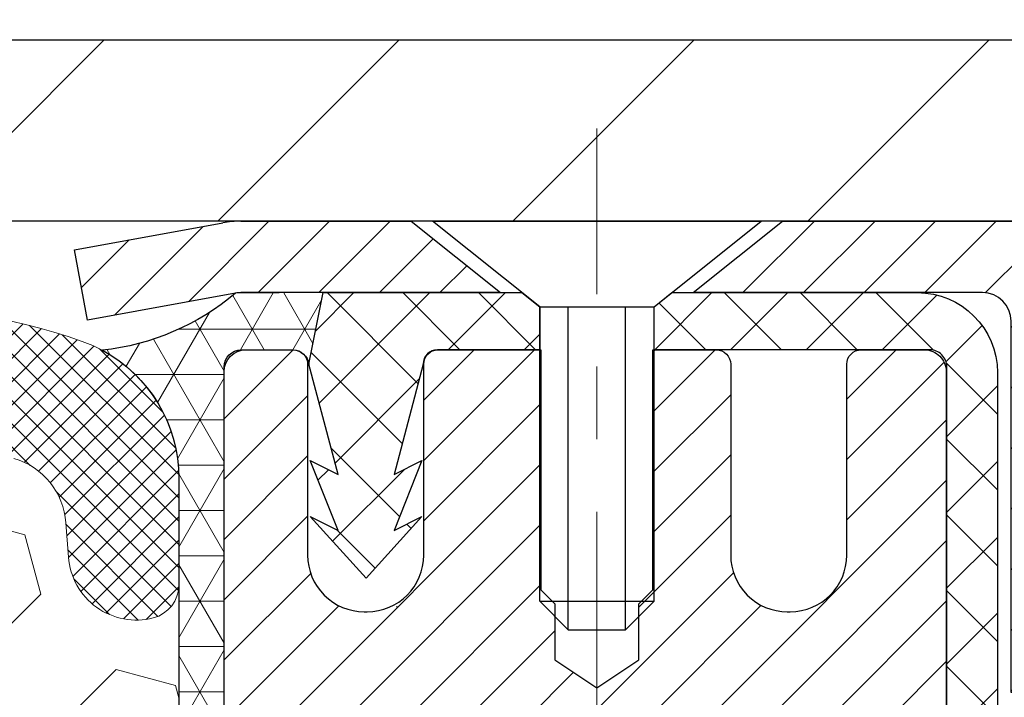
# Model space of a CAD drawing. Extents: x -7 to 3254, y -7 to 1977.
# Drawn here: x 26 to 28, y 19 to 20 of the extents above; entities that cross this region are included whole.
import ezdxf

# ---------------------------------------------------------------- set-up
doc = ezdxf.new("R2010")
doc.units = 0
doc.header["$LTSCALE"] = 5
doc.header["$MEASUREMENT"] = 0
doc.linetypes.add('CENTERX2', pattern=[4, 2.5, -0.5, 0.5, -0.5])
doc.layers.get('DEFPOINTS').update_dxf_attribs({"linetype": 'CONTINUOUS'})
for name, color, linetype, lineweight in [('CAPPING STRIP - H', 251, 'CONTINUOUS', 15), ('CAPPING STRIP - L', 7, 'CONTINUOUS', 25), ('CENTERLINE - L', 1, 'CENTERX2', 18), ('CONCRETE - H', 130, 'CONTINUOUS', 9), ('CORNER BEAD - H', 50, 'CONTINUOUS', 15), ('CORNER BEAD - L', 52, 'CONTINUOUS', 25), ('COVER PLATE - L', 7, 'CONTINUOUS', 25), ('DIMS', 50, 'CONTINUOUS', 25), ('FOAM INSERT - H', 150, 'CONTINUOUS', 9), ('MIG RETAINER - H', 251, 'CONTINUOUS', 20), ('MIG RETAINER - L', 7, 'CONTINUOUS', 30), ('PVC SIDESHEET - H', 170, 'CONTINUOUS', 20), ('PVC SIDESHEET - L', 150, 'CONTINUOUS', 25), ('SCREW - L', 1, 'CONTINUOUS', 25), ('SILICONE BELLOWS - H', 20, 'CONTINUOUS', 13), ('SILICONE BELLOWS - L', 22, 'CONTINUOUS', 13)]:
    doc.layers.add(name, color=color, linetype=linetype, lineweight=lineweight)
doc.dimstyles.get("Standard").update_dxf_attribs({"dimtxt": 0.18, "dimasz": 0.18, "dimexe": 0.18, "dimexo": 0.0625, "dimgap": 0.09, "dimtad": 0, "dimtih": 1, "dimtoh": 1, "dimdec": 4, "dimzin": 0, "dimdsep": 46, "dimtxsty": 'Standard', "dimcen": 0.09, "dimadec": 0, "dimazin": 0, "dimtfac": 1, "dimtdec": 4, "dimtofl": 0, "dimtmove": 0, "dimatfit": 3, "dimfxl": 1, "dimtolj": 1, "dimtzin": 0, "dimarcsym": 0})

# ---------------------------------------------------------------- blocks, each defined once
blk = doc.blocks.new('*D22')
at = {"layer": 'DEFPOINTS', "color": 0, "transparency": 16777216}
for p in [(32.24066953245654, 19.2675533730831), (26.7406695324585, 14.26752020252439), (34.62710905844605, 14.26752020252439)]:
    blk.add_point(p, dxfattribs=at)
at = {"layer": 'DIMS', "color": 0, "lineweight": -2, "transparency": 16777216}
for p, q in [((32.55066953245654, 19.2675533730831), (34.93710905844606, 19.2675533730831)), ((34.62710905844606, 18.9575533730831), (34.62710905844606, 17.44255260537383)), ((34.62710905844605, 14.57752020252439), (34.62710905844605, 15.99588593870717)), ((27.0506695324585, 14.26752020252439), (34.93710905844605, 14.26752020252439))]:
    blk.add_line(p, q, dxfattribs=at)
at = {"layer": 'DIMS', "color": 0, "transparency": 16777216}
for points in [[(34.57544239177939, 18.9575533730831), (34.67877572511273, 18.9575533730831), (34.62710905844606, 19.2675533730831)], [(34.57544239177938, 14.57752020252439), (34.67877572511272, 14.57752020252439), (34.62710905844605, 14.26752020252439)]]:
    blk.add_solid(points, dxfattribs=at)
at = {"layer": 'DIMS', "color": 0, "transparency": 16777216, "insert": (34.62710905844605, 16.7192192720405), "char_height": 0.31, "attachment_point": 5}
blk.add_mtext('\\A1;5 IN\\P [127.0mm]', dxfattribs=at)
blk = doc.blocks.new('*D25')
at = {"layer": 'DEFPOINTS', "color": 0, "transparency": 16777216}
for p in [(34.24066953245895, 18.76758588759162), (26.7406762133763, 17.84693838174098), (26.7406762133763, 16.76751944444692)]:
    blk.add_point(p, dxfattribs=at)
at = {"layer": 'DIMS', "color": 0, "lineweight": -2, "transparency": 16777216}
for p, q in [((34.24066953245895, 18.45758588759162), (34.24066953245895, 17.53693838174098)), ((26.7406762133763, 17.07751944444692), (26.7406762133763, 18.15693838174098)), ((27.0506762133763, 17.84693838174098), (29.47161932251351, 17.84693838174098)), ((33.93066953245895, 17.84693838174098), (32.51995265584684, 17.84693838174098))]:
    blk.add_line(p, q, dxfattribs=at)
at = {"layer": 'DIMS', "color": 0, "transparency": 16777216}
for points in [[(27.0506762133763, 17.89860504840765), (27.0506762133763, 17.79527171507432), (26.7406762133763, 17.84693838174098)], [(33.93066953245895, 17.89860504840765), (33.93066953245895, 17.79527171507432), (34.24066953245895, 17.84693838174098)]]:
    blk.add_solid(points, dxfattribs=at)
at = {"layer": 'DIMS', "color": 0, "transparency": 16777216, "insert": (30.99578598918018, 17.84693838174098), "char_height": 0.31, "attachment_point": 5}
blk.add_mtext('\\A1;7 1/2 IN\\P [190.5mm]', dxfattribs=at)
blk = doc.blocks.new('*D28')
at = {"layer": 'DEFPOINTS', "color": 0, "transparency": 16777216}
for p in [(31.24066953245909, 21.55885908163046), (10.24066953245898, 19.33002020252446), (31.24066953245909, 19.33002020252444)]:
    blk.add_point(p, dxfattribs=at)
at = {"layer": 'DIMS', "color": 0, "lineweight": -2, "transparency": 16777216}
for p, q in [((10.24066953245898, 19.64002020252446), (10.24066953245898, 21.86885908163046)), ((31.24066953245909, 19.64002020252444), (31.24066953245909, 21.86885908163046)), ((10.55066953245898, 21.55885908163046), (24.97062987154572, 21.55885908163046)), ((30.9306695324591, 21.55885908163046), (28.17396320487905, 21.55885908163046))]:
    blk.add_line(p, q, dxfattribs=at)
at = {"layer": 'DIMS', "color": 0, "transparency": 16777216}
for points in [[(10.55066953245898, 21.61052574829712), (10.55066953245898, 21.50719241496379), (10.24066953245898, 21.55885908163046)], [(30.9306695324591, 21.61052574829712), (30.9306695324591, 21.50719241496379), (31.24066953245909, 21.55885908163046)]]:
    blk.add_solid(points, dxfattribs=at)
at = {"layer": 'DIMS', "color": 0, "transparency": 16777216, "insert": (26.57229653821238, 21.55885908163046), "char_height": 0.31, "attachment_point": 5}
blk.add_mtext('\\A1;21 IN\\P [533.4mm]', dxfattribs=at)

msp = doc.modelspace()

# ---------------------------------------------------------------- hatches: boundary and pattern name
at = {"layer": 'CAPPING STRIP - H'}
h = msp.add_hatch(dxfattribs=at)
h.set_pattern_fill('ANSI31', color=256, scale=0.47244, angle=90, style=0)
h.set_pattern_definition([(45.00000000000001, (-969.5096844580647, 436.303166612818), (0.04175819096297156, -0.04175819096297156), [])])
edge = h.paths.add_edge_path()
edge.add_line((26.55215498542304, 19.13131307903757), (26.53454822138224, 19.22815028126325))
edge.add_line((26.53454822138224, 19.22815028126325), (26.73885826120329, 19.26529756123142))
edge.add_arc((26.76350773086347, 19.12972547812006), 0.1377947244043846, 90.00000000099271, 100.30484647022479, ccw=False)
edge.add_line((26.76350773086108, 19.26752020252445), (26.99835507177261, 19.26752020252445))
edge.add_line((26.99835507177261, 19.26752020252445), (27.12138607571035, 19.16909539937421))
edge.add_line((27.12138607571035, 19.16909539937421), (26.76350773086108, 19.16909539937421))
edge.add_arc((26.76350773086403, 19.12972547810693), 0.03936992126728001, 90.00000000430171, 100.3048464714298)
edge.add_line((26.75646502524444, 19.16846035900448), (26.55215498542304, 19.13131307903757))
edge = h.paths.add_edge_path()
edge.add_arc((27.78575349697257, 19.1297254781141), 0.03936992126011774, 359.9999999998346, 449.9999999998345)
edge.add_line((27.78575349697269, 19.16909539937421), (27.38713304421492, 19.16909539937421))
edge.add_line((27.38713304421492, 19.16909539937421), (27.51016404815266, 19.26752020252445))
edge.add_line((27.51016404815266, 19.26752020252445), (27.82512341823224, 19.26752020252445))
edge.add_arc((27.82512341823212, 19.16909539937433), 0.09842480315012381, -6.622258297284134e-11, 89.99999999993378, ccw=False)
edge.add_line((27.92354822138225, 19.16909539937421), (27.92354822138225, 18.61791650173376))
edge.add_line((27.92354822138225, 18.61791650173376), (27.82512341823224, 18.61791650173376))
edge.add_line((27.82512341823224, 18.61791650173376), (27.82512341823269, 19.12972547811398))
at = {"layer": 'CONCRETE - H'}
h = msp.add_hatch(dxfattribs=at)
h.set_pattern_fill('AR-CONC', color=256, scale=0.217)
h.set_pattern_definition([(49.99999999999999, (0, 0), (1.556454596243635, -0.1361721329122314), [0.16275, -1.79025]), (355, (0, 0), (-0.30109039394021, 1.632256930129026), [0.1302, -1.4322]), (100.45144446, (0.12970454777, -0.01134767648), (1.255364197397833, 1.496084780401926), [0.13831621664, -1.52147838304]), (46.18420000000002, (0, 0.434), (2.315913687557312, -0.3591768393209761), [0.244125, -2.685375]), (96.63563549, (0.19299273665, 0.40406852381), (2.028216422113076, 2.113837363680775), [0.20747444214, -2.282218859199999]), (351.1841639899999, (0, 0.434), (2.028216420768858, 2.113837362585878), [0.1953, -2.14830000217]), (21, (0.217, 0.3255), (1.295288303097062, -0.8736829927437852), [0.16275, -1.79025]), (326.0000000000001, (0.217, 0.3255), (0.5279942702698324, 1.573575597751671), [0.1302, -1.4322]), (71.45144474, (0.32494069118, 0.25269308442), (1.823282557504037, 0.6998926015897878), [0.1383162123, -1.52147838304]), (37.50000000000001, (0, 0), (0.02638688603852075, 0.7223796628139459), [0, -1.41484, 0, -1.4539, 0, -1.437625]), (7.499999999999999, (0, 0), (0.5708608962494625, 0.8558734147847217), [0, -0.82894, 0, -1.38229, 0, -0.547925]), (327.5, (-0.48391, 0), (1.158394686494127, -0.04894407166360407), [0, -0.5425, 0, -1.6926, 0, -2.24595]), (317.5, (-0.70091, 0), (1.265513987472978, 0.2172278116611295), [0, -0.70525, 0, -1.12406, 0, -1.59495])])
edge = h.paths.add_edge_path()
edge.add_spline(control_points=[(36.49556175478168, 19.26752020252422), (36.68347587000989, 17.74727436466835), (32.26454172815278, 18.7908357456101), (27.79208365448102, 18.24002744181433), (29.32369949574863, 14.76665981129878), (31.69005989224339, 14.02458671786545), (33.24346530197935, 13.39063866906961), (33.85188362807205, 12.58435589931904)], knot_values=[0, 0, 0, 0, 4.243521846732512, 8.124985437164256, 10.55722903644191, 12.7619085169484, 15.53425321626385, 15.53425321626385, 15.53425321626385, 15.53425321626385], degree=3, periodic=0)
edge.add_line((33.85188362807193, 12.58435589931906), (33.35888197604987, 12.5843558993171))
edge.add_line((33.35888197604987, 12.5843558993171), (33.35888349202878, 12.78120590783013))
edge.add_line((33.35888349202878, 12.78120590783013), (32.68919979202886, 12.78120590783013))
edge.add_arc((32.68919979202887, 12.82057590783003), 0.03936999999990221, 240.0000000001641, 269.9999999999793, ccw=False)
edge.add_line((32.66951479202902, 12.78648048768306), (32.53375388441094, 12.86486208424176))
edge.add_arc((32.47863588435211, 12.76939490768772), 0.1102360001527971, 60.00000001054207, 90.0007879078124)
edge.add_line((32.47863436843232, 12.87963090783009), (31.57067794338232, 12.87963090783009))
edge.add_arc((31.57067794338237, 12.91900090783026), 0.03937000000016511, 239.99999999985351, 269.9999999999328, ccw=False)
edge.add_line((31.5509929433822, 12.88490548768317), (30.87090575722331, 13.27755349050082))
edge.add_arc((30.81090581649581, 13.17363040782561), 0.1200000000000958, 60.00003267866261, 89.99999999992875)
edge.add_line((30.81090581649596, 13.2936304078257), (30.59946443393619, 13.29363040782579))
edge.add_arc((30.59946443393619, 13.33300040782582), 0.03937000000003721, 224.9999999999927, 270.0000000000052, ccw=False)
edge.add_line((30.57162563996084, 13.30516161385049), (30.45515759984917, 13.42162965395292))
edge.add_arc((30.20545714149921, 13.17192616364747), 0.3531319186520889, 45.00034785118044, 76.09825249696962)
edge.add_arc((29.91617254844383, 12.0031563902815), 1.557170273068891, 76.09805657209947, 103.902058355071)
edge.add_arc((29.62688795535491, 13.17192616367558), 0.3531319186167436, 103.9022542816196, 134.9999999999458)
edge.add_line((29.37718598104783, 13.42162813798313), (29.26071945691501, 13.30516161385049))
edge.add_arc((29.23209206071814, 13.33418063445495), 0.04076311285776667, 275.85823695749514, 314.61076365596557, ccw=False)
edge.add_line((29.23625264843849, 13.29363040782579), (27.52197556045573, 13.29363040782579))
edge.add_arc((27.52197556045566, 13.33300040782576), 0.03936999999997681, 179.999999999938, 270.0000000001034, ccw=False)
edge.add_line((27.48260556045568, 13.33300040782581), (27.48260556045003, 16.62123253342838))
edge.add_arc((27.52197556045006, 16.6212325334284), 0.03937000000003721, 107.30237723734339, 180.0000000000207, ccw=False)
edge.add_arc((27.38266351968172, 17.06844664726486), 0.4290404058595767, 287.302377237192, 306.9749010396802)
edge.add_arc((27.30617717987298, 17.13055473940423), 0.5251995961844568, 309.5666441756439, 345.6920565175262)
edge.add_arc((26.23622699347396, 17.41740976622107), 1.632909065609283, 345.2170686115385, 355.1808035833564)
edge.add_arc((26.50539346565148, 17.18348184178254), 1.361411651893427, 4.074979495408383, 18.33505396015724)
edge.add_arc((27.37092284338345, 17.4760367465527), 0.4478254090913932, 17.64025593849657, 71.87109708273391)
edge.add_arc((27.54100061194711, 17.95322031079906), 0.06004988997896392, 193.4822306558964, 239.21539210707408, ccw=False)
edge.add_line((27.48260556045003, 17.93922005197507), (27.48260556045003, 18.12845510083375))
edge.add_line((27.48260556045003, 18.12845510083375), (27.38418056045037, 18.12845510083375))
edge.add_line((27.38418056045037, 18.12845510083375), (27.38418056045035, 18.13300765695385))
edge.add_arc((27.42355056045022, 18.13300765695396), 0.03936999999987378, 122.9031521392379, 180.0000000001603, ccw=False)
edge.add_line((27.4021639638145, 18.16606231448253), (27.71738190427033, 18.37001054595561))
edge.add_arc((27.53640981734335, 18.57116054019524), 0.2705775608384957, 311.9773110941348, 358.5307111491862)
edge.add_line((27.80689841566044, 18.56422262914322), (28.09481109587242, 18.56422262914319))
edge.add_arc((28.09601493741586, 18.64175894508004), 0.07754566089421983, 269.1104878121292, 360.8895121878917)
edge.add_line((28.17355125335271, 18.64296278662351), (28.17355125334007, 18.76758588759162))
edge.add_line((28.17355125334007, 18.76758588759162), (34.24066953245901, 18.76758588759162))
edge.add_line((34.24066953245901, 18.76758588759162), (34.24066953245901, 19.26752020252422))
edge.add_line((34.24066953245901, 19.26752020252422), (36.4955617547817, 19.26752020252403))
at = {"layer": 'CORNER BEAD - H'}
h = msp.add_hatch(dxfattribs=at)
h.set_pattern_fill('NET3', color=256, scale=0.4999999999999999, style=0)
h.set_pattern_definition([(0, (78.12747396403034, -11.6937773931013), (0, 0.06249999999999999), []), (59.99999999999999, (78.12747396403034, -11.6937773931013), (-0.05412658773652741, 0.03125), []), (120, (78.12747396403034, -11.6937773931013), (-0.05412658773652741, -0.03124999999999998), [])])
edge = h.paths.add_edge_path()
edge.add_line((26.75646805721971, 19.16846035900448), (26.87705756360904, 19.16909539937421))
edge.add_line((26.87705756360904, 19.16909539937421), (26.85737400402257, 19.07067039938161))
edge.add_arc((26.85655430237384, 19.07034117935913), 0.0008833439964850852, 179.1818409100252, 381.8820702284136, ccw=False)
edge.add_arc((26.83570546609977, 19.07038821036713), 0.01996561200112142, 359.9012307821779, 450.0987692181433)
edge.add_line((26.83567104843536, 19.09035379270281), (26.76429157970387, 19.09035484820163))
edge.add_arc((26.76429157970387, 19.06673280095742), 0.0236220472442028, 450, 540)
edge.add_line((26.74066953245966, 19.06673280095742), (26.74066953245898, 18.39252020252445))
edge.add_arc((26.93743840848111, 18.56230811017869), 0.2598959871883703, 183.9810485659175, 220.7902489381459, ccw=False)
edge.add_line((26.67816953245898, 18.54426443863332), (26.67816953245898, 18.91344445617116))
edge.add_arc((26.47816953245902, 18.91344445617119), 0.1999999999999549, 359.999999999996, 421.7638642431353)
edge.add_arc((26.53586742411031, 19.42913152726095), 0.3414880631712388, 276.2072431784958, 310.2405493778409)
at = {"layer": 'COVER PLATE - L'}
h = msp.add_hatch(dxfattribs=at)
h.set_pattern_fill('ANSI31', color=252, scale=2.3, style=0)
h.set_pattern_definition([(45, (14.61458650313, 9.996337303250414), (-0.2032931995911324, 0.2032931995911324), [])])
h.paths.add_polyline_path([(30.17730419127906, 19.51752020252474), (21.20941953245898, 19.51752020252457), (21.02191953245892, 19.33002020252405), (20.95941953245932, 19.26752020252445), (31.24066953245898, 19.26752020252445), (31.24066953245901, 19.33002020252445)])
at = {"layer": 'FOAM INSERT - H'}
h = msp.add_hatch(dxfattribs=at)
h.set_pattern_fill('HEX', color=256, scale=0.6785000000000001, angle=45, style=0)
h.set_pattern_definition([(45, (14.61458650313, 9.996337303250414), (-0.1038736744048991, 0.1038736744048992), [0.08481250000000001, -0.169625]), (165, (14.61458650313, 9.996337303250414), (-0.03802040361662655, -0.1418940780215256), [0.08481250000000001, -0.169625]), (105, (14.67455799700939, 10.05630879712979), (-0.1418940780215257, -0.03802040361662649), [0.08481250000000001, -0.169625])])
edge = h.paths.add_edge_path()
edge.add_line((26.68895919006142, 16.85651630889762), (26.69344587399056, 17.08195685947041))
edge.add_line((26.69344587399056, 17.08195685947041), (26.68174548674202, 17.14128776253219))
edge.add_line((26.68174548674202, 17.14128776253219), (26.68690271754391, 17.24976990008173))
edge.add_line((26.68690271754391, 17.24976990008173), (26.6866905755482, 17.43339989961206))
edge.add_line((26.6866905755482, 17.43339989961206), (26.68860963244023, 17.66608121445572))
edge.add_line((26.68860963244023, 17.66608121445572), (26.69734661726685, 17.76596972962383))
edge.add_line((26.69734661726685, 17.76596972962383), (26.69943426116507, 17.90397413189689))
edge.add_line((26.69943426116507, 17.90397413189689), (26.68860963244023, 17.97197208211568))
edge.add_line((26.68860963244023, 17.97197208211568), (26.69530503788557, 18.01874898742707))
edge.add_line((26.69530503788557, 18.01874898742707), (26.68860963244023, 18.05389174059721))
edge.add_line((26.68860963244023, 18.05389174059721), (26.69502117762257, 18.12718310946124))
edge.add_line((26.69502117762257, 18.12718310946124), (26.68826085198786, 18.23194473928854))
edge.add_line((26.68826085198786, 18.23194473928854), (26.69474764753803, 18.32605493592573))
edge.add_line((26.69474764753803, 18.32605493592573), (26.67816953245898, 18.54426443863332))
edge.add_line((26.67816953245898, 18.54426443863332), (26.67816953245898, 18.76619518616997))
edge.add_arc((26.63129453246984, 18.76619518617005), 0.04687499998913935, 284.4775121960271, 359.9999999998958, ccw=False)
edge.add_arc((26.61957578245898, 18.81158170976684), 0.09375000000000729, 184.1951275989233, 284.47751219611854, ccw=False)
edge.add_line((26.52607696666956, 18.80472357984837), (26.52261946534185, 18.85186066875974))
edge.add_arc((26.42288739516932, 18.8445453301766), 0.09999999999742076, 4.195127601007862, 73.6929622515566)
edge.add_arc((26.26244584824767, 18.2961280999788), 0.6714043650108811, 73.6929622515988, 113.1276000722115)
edge.add_arc((26.07728756621976, 18.72964682615773), 0.1999999999999827, 113.1276000722313, 163.8038091277466)
edge.add_arc((25.79519584824851, 18.81158170976681), 0.09375000000002441, 196.1961908722639, 343.80380912773603, ccw=False)
edge.add_arc((25.51310413027729, 18.72964682615768), 0.1999999999999737, 16.19619087227105, 66.87239992777526)
edge.add_arc((25.32794584824934, 18.29612809997906), 0.6714043650106014, 66.87239992777658, 113.1276000724891)
edge.add_arc((25.1427875662193, 18.72964682615671), 0.2000000000000433, 113.1276000724585, 163.803809127523)
edge.add_arc((24.86069584824833, 18.81158170976684), 0.0937499999999911, 196.1961908724329, 343.80380912754924, ccw=False)
edge.add_arc((24.57860413027738, 18.72964682615688), 0.1999999999999787, 16.1961908724402, 66.87239992754259)
edge.add_arc((24.39344584824761, 18.29612809997883), 0.6714043650108, 66.87239992754546, 113.1276000722014)
edge.add_arc((24.20828756621968, 18.72964682615753), 0.2000000000001029, 113.1276000721668, 163.8038091276972)
edge.add_arc((23.92619584824843, 18.81158170976695), 0.09375000000000265, 196.1961908723225, 343.8038091276417, ccw=False)
edge.add_arc((23.64410413027725, 18.72964682615768), 0.2000000000000032, 16.19619087228555, 66.87239992777471)
edge.add_arc((23.45894584824927, 18.29612809997897), 0.6714043650107226, 66.87239992777705, 113.1276000724702)
edge.add_arc((23.2737875662194, 18.72964682615685), 0.20000000000002, 113.1276000724636, 163.8038091275548)
edge.add_arc((22.99169584824841, 18.81158170976684), 0.0937499999999866, 196.1961908724334, 343.8038091275665, ccw=False)
edge.add_arc((22.70960413027746, 18.72964682615688), 0.1999999999999787, 16.1961908724402, 66.87239992754259)
edge.add_arc((22.52444584824767, 18.296128099979), 0.6714043650106516, 66.87239992753807, 113.1276000722892)
edge.add_arc((22.33928756621921, 18.72964682615751), 0.199999999999926, 113.1276000722969, 163.8038091277591)
edge.add_arc((22.05719584824845, 18.81158170976639), 0.09374999999954808, 196.1961908722581, 343.80380912774194, ccw=False)
edge.add_arc((21.77510413027758, 18.72964682615734), 0.2000000000000919, 16.19619087227817, 66.87239992775679)
edge.add_arc((21.58994584824909, 18.29612809997903), 0.6714043650106463, 66.87239992771822, 105.8861677603915)
edge.add_arc((21.43353702909741, 18.84570905820786), 0.09999999999744263, 105.8861677604278, 175.8048723988625)
edge.add_line((21.33380495892487, 18.85302439679123), (21.33026209824817, 18.80472357984897))
edge.add_arc((21.23676328244721, 18.81158170975917), 0.09375000001091342, 255.52248783226088, 355.80487240663376, ccw=False)
edge.add_arc((21.22504453245899, 18.76619518615649), 0.04687500000000739, 179.9999999998958, 255.5224878321422, ccw=False)
edge.add_line((21.17816953245898, 18.76619518615658), (21.17816953245875, 18.54426443863366))
edge.add_arc((20.91890065643667, 18.56230811017898), 0.2598959871883206, 319.20975106192793, 356.01895143409433, ccw=False)
edge.add_line((21.11566953245898, 18.39252020252502), (21.11566953245898, 17.70502020252445))
edge.add_arc((21.11566953245898, 17.51752020252445), 0.1875, 90, 180)
edge.add_line((20.92816953245898, 17.51752020252445), (20.92816953245898, 17.20502020252445))
edge.add_arc((21.11566953245898, 17.20502020252445), 0.1875, 180, 270)
edge.add_line((21.11566953245898, 17.01752020252445), (21.11566953245898, 16.51752020252445))
edge.add_arc((21.11566953245898, 16.33002020252445), 0.1875, 90, 180)
edge.add_line((20.92816953245898, 16.33002020252445), (20.92816953245898, 16.01752020252445))
edge.add_arc((21.11566953245898, 16.01752020252445), 0.1875, 180, 270)
edge.add_line((21.11566953245898, 15.83002020252445), (21.11566953245898, 14.26752020252445))
edge.add_line((21.11566953245898, 14.26752020252445), (26.92672914672357, 14.26752020252479))
edge.add_line((26.92672914672357, 14.26752020252479), (26.94914361932766, 14.39610096725454))
edge.add_line((26.94914361932766, 14.39610096725454), (26.94262005479056, 14.51541865313328))
edge.add_line((26.94262005479056, 14.51541865313328), (26.92411033140554, 14.63626979174342))
edge.add_line((26.92411033140554, 14.63626979174342), (26.92181505345906, 14.78945526065385))
edge.add_line((26.92181505345906, 14.78945526065385), (26.91938347856803, 15.08251397735316))
edge.add_line((26.91938347856803, 15.08251397735316), (26.90627653963674, 15.43777249526042))
edge.add_line((26.90627653963674, 15.43777249526042), (26.92008698144711, 15.70196881985279))
edge.add_line((26.92008698144711, 15.70196881985279), (26.92862550026772, 15.84963073974208))
edge.add_line((26.92862550026772, 15.84963073974208), (26.91880086014013, 15.97406483544589))
edge.add_line((26.91880086014013, 15.97406483544589), (26.91202200585864, 16.10347626052655))
edge.add_line((26.91202200585864, 16.10347626052655), (26.87057315370809, 16.28883290225596))
edge.add_line((26.87057315370809, 16.28883290225596), (26.76134865680698, 16.29861186016339))
edge.add_line((26.76134865680698, 16.29861186016339), (26.69877557705895, 16.31973075200887))
edge.add_line((26.69877557705895, 16.31973075200887), (26.6999538689137, 16.56846682868272))
edge.add_line((26.6999538689137, 16.56846682868272), (26.68478758742655, 16.71786250251486))
edge.add_line((26.68478758742655, 16.71786250251486), (26.68895919006142, 16.85651630889762))
at = {"layer": 'MIG RETAINER - H'}
h = msp.add_hatch(dxfattribs=at)
h.set_pattern_fill('ANSI31', color=256, scale=0.47, style=0)
h.set_pattern_definition([(45, (-923.4677828459563, -418.9940028293722), (-0.04154252339470966, 0.04154252339470967), [])])
h.paths.add_polyline_path([(26.7406680164811, 16.35835539930807), (26.74066801648007, 17.05909674060811), (26.81496435076178, 17.12368155866804), (26.97866801648013, 17.12368155866804), (26.97866801648013, 16.35835539930812)])
edge = h.paths.add_edge_path()
edge.add_arc((27.520668016478, 18.80735539931035), 0.07800000000003138, 270.000000000501, 360.0000000000418)
edge.add_line((27.59866801647809, 18.80735539931041), (27.59866801647775, 19.07035539930749))
edge.add_arc((27.61866801647795, 19.07035539930772), 0.02000000000020918, 90.00000000195422, 180.0000000006514, ccw=False)
edge.add_line((27.61866801647727, 19.09035539930787), (27.70566801647715, 19.09035539930974))
edge.add_arc((27.70566801647783, 19.06035539930971), 0.03000000000002956, 2.1719870346714742e-10, 90.0000000013028, ccw=False)
edge.add_line((27.7356680164778, 19.06035539930983), (27.73566801647848, 18.52535539930275))
edge.add_arc((27.57866801647856, 18.52535539930258), 0.1569999999999254, -90.00000000033191, 6.230038707144558e-11, ccw=False)
edge.add_line((27.57866801647765, 18.3683553993026), (27.41240770152035, 18.36835539930345))
edge.add_arc((27.41240770153104, 18.28961571427195), 0.07873968503150763, 90.00000000777618, 177.4144840053407)
edge.add_arc((27.21886524246486, 18.29835539930738), 0.114999999999426, 275.2124696741832, 357.41448399788595, ccw=False)
edge.add_arc((27.22749592779007, 18.20374825755411), 0.02000000000000517, 160.3257550186187, 275.2124696744299, ccw=False)
edge.add_arc((27.09744896135874, 18.25024587174235), 0.1181095275611714, 340.3257550185371, 642.6342225154141)
edge.add_arc((27.12765712151906, 18.1154804879711), 0.02000000000040289, -10.621520467928804, 102.63422251394002, ccw=False)
edge.add_arc((27.069668016479, 18.12635539930912), 0.07899999999997757, 270.0000000008245, 349.3784795304081, ccw=False)
edge.add_line((27.06966801648014, 18.04735539930911), (26.99566801647893, 18.04735539930797))
edge.add_arc((26.99566801647916, 18.03035539930798), 0.01699999999999591, 90.00000000076633, 180)
edge.add_line((26.97866801647911, 18.03035539930798), (26.97866801647967, 17.43627810827937))
edge.add_line((26.97866801647967, 17.43627810827937), (26.81496435076178, 17.43627810827937))
edge.add_line((26.81496435076178, 17.43627810827937), (26.74066801648007, 17.50086292633935))
edge.add_line((26.74066801648007, 17.50086292633935), (26.7406680164778, 19.06035539930704))
edge.add_arc((26.77066801647766, 19.06035539930716), 0.02999999999985903, 90.00000000043423, 180.0000000002171, ccw=False)
edge.add_line((26.77066801647743, 19.09035539930707), (26.8356680164776, 19.0903553993077))
edge.add_arc((26.83566801647783, 19.07035539930772), 0.01999999999998181, 0, 90.00000000065143, ccw=False)
edge.add_line((26.85566801647781, 19.07035539930772), (26.85566801647815, 18.80735539930626))
edge.add_arc((26.93366801647812, 18.80735539930637), 0.07799999999997453, 180.0000000000835, 270.0000000004176)
edge.add_line((26.93366801647869, 18.7293553993064), (26.93766801647871, 18.7293553993064))
edge.add_arc((26.93766801647826, 18.80735539930626), 0.07799999999986085, 270.000000000334, 360.0000000001671)
edge.add_line((27.01566801647812, 18.80735539930649), (27.01566801647778, 19.07035539930715))
edge.add_arc((27.03566801647776, 19.07035539930715), 0.01999999999998181, 90.00000000032571, 180, ccw=False)
edge.add_line((27.03566801647764, 19.09035539930713), (27.17711466453397, 19.09035539930809))
edge.add_line((27.17711466453397, 19.09035539930809), (27.17711466453397, 18.75946019309086))
edge.add_line((27.17711466453397, 18.75946019309086), (27.1964002269317, 18.740129586189))
edge.add_line((27.1964002269317, 18.740129586189), (27.1964002269317, 18.66298733660372))
edge.add_line((27.1964002269317, 18.66298733660372), (27.25425691412033, 18.62441621181077))
edge.add_line((27.25425691412033, 18.62441621181077), (27.31211360130897, 18.66298733660372))
edge.add_line((27.31211360130897, 18.66298733660372), (27.31211360130897, 18.740129586189))
edge.add_line((27.31211360130897, 18.740129586189), (27.33139916370578, 18.75941514858502))
edge.add_line((27.33139916370578, 18.75941514858502), (27.33139916370578, 19.09035539930809))
edge.add_line((27.33139916370578, 19.09035539930809), (27.4186680164778, 19.09035539930827))
edge.add_arc((27.4186680164778, 19.07035539930828), 0.01999999999998181, 0, 90, ccw=False)
edge.add_line((27.43866801647778, 19.07035539930828), (27.43866801647812, 18.80735539931018))
edge.add_arc((27.51666801647821, 18.80735539931041), 0.07800000000008822, 180.000000000167, 270.000000000334)
edge.add_line((27.51666801647866, 18.72935539931032), (27.52066801647868, 18.72935539931032))
at = {"layer": 'PVC SIDESHEET - H'}
h = msp.add_hatch(dxfattribs=at)
h.set_pattern_fill('ANSI37', color=256, scale=0.59055, style=0)
h.set_pattern_definition([(135, (2973.411017548502, -467.9066083890619), (0.05219773870371444, 0.05219773870371446), []), (45.00000000000001, (2973.411017548502, -467.9066083890619), (0.05219773870371445, -0.05219773870371446), [])])
edge = h.paths.add_edge_path()
edge.add_line((26.85737097204822, 19.0706703993813), (26.87705453163414, 19.16909539937387))
edge.add_line((26.87705453163414, 19.16909539937387), (27.15090745321584, 19.16909539937424))
edge.add_line((27.15090745321584, 19.16909539937421), (27.17551365400357, 19.14941043874398))
edge.add_line((27.17551365400357, 19.14941043874398), (27.17551365400357, 19.09035539938242))
edge.add_line((27.17551365400357, 19.09035539938242), (27.03453597204782, 19.09035539938208))
edge.add_arc((27.03453597204816, 19.07067039938198), 0.01968500000009499, 450.0000000011581, 539.9999999998345)
edge.add_line((27.01485097204807, 19.07067039938204), (26.97468225112664, 18.91847423356825))
edge.add_line((26.97468225112664, 18.91847423356825), (27.01325353020377, 18.93775987310659))
edge.add_line((27.01325353020377, 18.93775987310659), (26.97468225112641, 18.84133167541194))
edge.add_line((26.97468225112641, 18.84133167541194), (27.013253530204, 18.86061731495124))
edge.add_line((27.013253530204, 18.86061731495124), (26.93611097204905, 18.77539539938186))
edge.add_line((26.93611097204905, 18.77539539938186), (26.85896841389365, 18.86061731495099))
edge.add_line((26.85896841389365, 18.86061731495101), (26.89753969297033, 18.84133167541216))
edge.add_line((26.89753969297033, 18.84133167541216), (26.85896841389342, 18.93775987310642))
edge.add_line((26.85896841389342, 18.93775987310642), (26.89753969297101, 18.91847423356779))
edge.add_line((26.89753969297101, 18.91847423356779), (26.85737097204822, 19.0706703993813))
h = msp.add_hatch(dxfattribs=at)
h.set_pattern_fill('ANSI37', color=256, scale=0.59055, style=0)
h.set_pattern_definition([(45, (-157.0455109185038, -58.17946112895538), (-0.05219773870371446, 0.05219773870371446), []), (135, (-157.0455109185038, -58.17946112895538), (-0.05219773870371446, -0.05219773870371446), [])])
h.paths.add_polyline_path([(27.31331152848009, 18.05913586063679), (27.31331152847986, 18.13300765695396, -0.2544175294253038), (27.36366505789954, 18.22556069803437), (27.58453492015531, 18.36846505724566, 0.4033078353723514), (27.73566801646962, 18.52535539933592), (27.73566801646962, 18.55020536533095, 0.02353096692885778), (27.73653902847866, 18.56870289938425), (27.73653902847707, 19.06673339938396, 0.4142135623729873), (27.71291702847702, 19.0903553993839), (27.33299652871335, 19.09035539938282), (27.33299652871324, 19.149410514929), (27.35760263427085, 19.16909539937507), (27.69600946135347, 19.16909539937603, -0.4142135623730915), (27.8062454613538, 19.05885939937633), (27.80624546135516, 18.56870289938428, -0.213440768600962), (27.71737887229983, 18.37001054595572), (27.40216093184404, 18.16606231448267, 0.2544175294251872), (27.38417752847988, 18.13300765695394), (27.38417752848011, 18.05913586063679), (27.38417752847988, 17.87667775967839, 0.3306422189433676), (27.42614823110648, 17.82014794623163), (27.44990850300508, 17.81307633459062), (27.47296610297678, 17.80581617024296), (27.49564188316583, 17.797996360485), (27.51777955083128, 17.78938782207064), (27.53922281323196, 17.77976147175377), (27.55981537762671, 17.76888822628837), (27.57940095127481, 17.75653900242844), (27.59782327283267, 17.7424848048862), (27.61496835463265, 17.72661506470052), (27.63084801404557, 17.70917164568027), (27.64549736542051, 17.69046167625737), (27.658951523106, 17.67079228486392), (27.6712459206675, 17.65046852467992), (27.68243160110796, 17.62969397072038), (27.69258195858674, 17.60852689139722), (27.70177141744045, 17.58701235957591), (27.71006932516275, 17.56518078518576), (27.71754276864658, 17.54305604908865), (27.72425882443588, 17.5206620022575), (27.73028456907468, 17.49802249566511), (27.73568707910704, 17.47516138028425), (27.74053343107698, 17.45210250708772), (27.74489070152856, 17.42886972704844), (27.74882596700593, 17.40548689113916), (27.75240630405278, 17.3819778503327), (27.75569878921351, 17.35836645560187), (27.75877049903193, 17.33467655791947), (27.76168851005229, 17.31093200825836), (27.76451989881832, 17.28715665759137, -0.05933499155532457), (27.76450725110874, 17.27318972419377), (27.76168851005229, 17.24952057714523), (27.75877049903204, 17.22577602748413), (27.75569878921351, 17.20208612980178), (27.75240630405278, 17.17847473507095), (27.74882596700593, 17.15496569426449), (27.74489070152856, 17.13158285835516), (27.74053343107698, 17.10835007831588), (27.73568707910704, 17.0852912051194), (27.73028456907468, 17.06243008973854), (27.72425882443588, 17.0397905831461), (27.71754276864658, 17.01739653631495), (27.71006932516275, 16.99527180021789), (27.70177141744045, 16.97344022582769), (27.69258195858674, 16.95192569400638), (27.68243160110796, 16.93075861468321), (27.6712459206675, 16.90998406072373), (27.65895152310588, 16.88966030053973), (27.64549736542051, 16.86999090914634), (27.63084801404557, 16.85128093972344), (27.61496835463254, 16.83383752070313), (27.59782327283256, 16.81796778051745), (27.57940095127481, 16.80391358297521), (27.55981537762671, 16.79156435911528), (27.53922281323185, 16.78069111364988), (27.51777955083128, 16.77106476333302), (27.49564188316583, 16.76245622491865), (27.47296610297678, 16.75463641516069), (27.44990850300508, 16.74737625081303), (27.42662537599188, 16.7404466486297, 0.3329817396557117), (27.38417752847965, 16.68377482572589), (27.31331152848963, 16.68377482572595), (27.31331152847986, 16.69872970156501, -0.3608117966093517), (27.40319414249586, 16.80707043894017), (27.42351195917729, 16.81141643200226), (27.44365534177155, 16.81617889482391), (27.46344985619157, 16.82177429716467), (27.48272106835009, 16.82861910878421), (27.50129604043968, 16.8371220355354), (27.51905233868752, 16.84742972759688), (27.53592901747186, 16.85936978501485), (27.55186885097771, 16.87275050647645), (27.56681461339031, 16.88738019066881), (27.58070907889464, 16.90306713627899), (27.59349502167584, 16.91961964199425), (27.6051263526698, 16.93685647775402), (27.61564229427233, 16.95467662700452), (27.62512151363796, 16.97301616085156), (27.63364289138383, 16.99181135110774), (27.64128530812707, 17.01099846958579), (27.64812764448459, 17.03051378809823), (27.65424878107376, 17.05029357845785), (27.65972759851172, 17.07027411247714), (27.66464297741538, 17.09039166196879), (27.66907320258883, 17.11058373008348), (27.67308286584432, 17.13081611860969), (27.67672287194955, 17.15108291568271), (27.68004353104891, 17.17137943831733), (27.68309515328656, 17.19170100352841), (27.68592804880689, 17.21204292833079), (27.68859252775405, 17.23240052973921), (27.69113890027222, 17.25276912476863), (27.69360552734804, 17.27304580349195, 0.06060086340155051), (27.69361747650589, 17.28730855496997), (27.69113890027222, 17.30768346063508), (27.68859252775405, 17.32805205566447), (27.68592804880689, 17.34840965707292), (27.68309515328656, 17.36875158187524), (27.68004353104891, 17.38907314708632), (27.67672287194955, 17.40936966972095), (27.67308286584432, 17.42963646679397), (27.66907320258883, 17.44986885532023), (27.66464297741538, 17.47006092343486), (27.65972759851172, 17.49017847292657), (27.65424878107376, 17.51015900694586), (27.64812764448459, 17.52993879730542), (27.64128530812707, 17.54945411581792), (27.63364289138383, 17.56864123429591), (27.62512151363796, 17.58743642455215), (27.61564229427233, 17.60577595839914), (27.6051263526698, 17.62359610764963), (27.59349502167584, 17.64083294340941), (27.58070907889464, 17.65738544912466), (27.56681461339031, 17.6730723947349), (27.55186885097771, 17.68770207892726), (27.53592901747186, 17.7010828003888), (27.51905233868752, 17.71302285780678), (27.50129604043968, 17.72333054986831), (27.48272106835009, 17.7318334766195), (27.46344985619157, 17.73867828823899), (27.44365534177155, 17.7442736905798), (27.42351195917729, 17.74903615340145), (27.40319414249586, 17.75338214646348, -0.3608117966100778), (27.31331152847986, 17.86172288383872)])
at = {"layer": 'SILICONE BELLOWS - H'}
h = msp.add_hatch(dxfattribs=at)
h.set_pattern_fill('ANSI37', color=256, scale=0.1812307692189964, style=0)
h.set_pattern_definition([(135, (402.2013502950149, 52.25602824553368), (0.01601868823430082, 0.01601868823430083), []), (45.00000000000001, (402.2013502950149, 52.25602824553368), (0.01601868823430083, -0.01601868823430082), [])])
edge = h.paths.add_edge_path()
edge.add_arc((24.12765171489806, 18.89324288070834), 0.2000000000000018, 114.263882696442, 179.0000000000223)
edge.add_line((23.92768217586678, 18.89673336199571), (23.92619584824848, 18.81158170976683))
edge.add_line((23.92619584824848, 18.81158170976683), (23.92470952063007, 18.89673336199579))
edge.add_arc((23.72473998159899, 18.89324288070805), 0.1999999999998126, 1.000000000082519, 65.73611730363213)
edge.add_arc((23.4589458482435, 18.30358335370173), 0.8467958558272247, 65.73611730352259, 114.2638826955403)
edge.add_arc((23.19315171489819, 18.89324288071246), 0.1999999999999845, 114.263882695579, 179.0000000000344)
edge.add_line((22.99318217586693, 18.89673336199979), (22.99169584824841, 18.81158170976683))
edge.add_line((22.99169584824841, 18.81158170976683), (22.99020952063, 18.89673336199982))
edge.add_arc((22.79023998159894, 18.8932428807122), 0.1999999999997847, 1.000000000048048, 65.73611730449367)
edge.add_arc((22.52444584825261, 18.30358335370172), 0.8467958558272286, 65.73611730440646, 114.2638826964324)
edge.add_arc((22.25865171489811, 18.89324288070832), 0.1999999999999702, 114.2638826964715, 179.0000000000282)
edge.add_line((22.05868217586686, 18.89673336199568), (22.05719584824845, 18.81158170976683))
edge.add_line((22.05719584824845, 18.81158170976683), (22.05570952063005, 18.89673336199589))
edge.add_arc((21.85573998159899, 18.89324288070807), 0.199999999999782, 1.000000000105066, 65.73611730360243)
edge.add_arc((21.58994584824342, 18.3035833537017), 0.8467958558272718, 65.73611730351203, 109.1124811602213)
edge.add_arc((21.37816953245898, 18.91472627576503), 0.1999999999999948, 109.1124811602573, 179.9999999999349)
edge.add_line((21.17816953245898, 18.91472627576526), (21.17816953245887, 18.76619518615649))
edge.add_arc((21.22504453245892, 18.76619518615657), 0.04687500000005773, 180.0000000000869, 255.5224878213353)
edge.add_arc((21.23676328244721, 18.81158170975917), 0.0937500000109134, 255.5224878268072, 355.8048724066338)
edge.add_line((21.33026209824817, 18.80472357984897), (21.33380495892487, 18.85302439679123))
edge.add_arc((21.43353702909743, 18.8457090582078), 0.09999999999747344, 105.88616775793179, 175.8048723988311, ccw=False)
edge.add_arc((21.58994584824914, 18.29612809997911), 0.6714043650105479, 66.8723999277193, 105.88616776002519, ccw=False)
edge.add_arc((21.77510413027758, 18.72964682615733), 0.2000000000001001, 16.196190872281875, 66.87239992775727, ccw=False)
edge.add_arc((22.05719584824845, 18.81158170976638), 0.09374999999954411, 196.1961908722497, 343.8038091277502)
edge.add_arc((22.33928756621924, 18.72964682615746), 0.1999999999999738, 113.12760007230159, 163.803809127748, ccw=False)
edge.add_arc((22.52444584824769, 18.29612809997909), 0.671404365010567, 66.87239992753638, 113.1276000722938, ccw=False)
edge.add_arc((22.70960413027745, 18.72964682615689), 0.1999999999999844, 16.19619087243541, 66.8723999275395, ccw=False)
edge.add_arc((22.99169584824841, 18.81158170976683), 0.0937499999999866, 196.1961908724334, 343.8038091275665)
edge.add_arc((23.27378756621937, 18.72964682615689), 0.199999999999985, 113.12760007246021, 163.8038091275646, ccw=False)
edge.add_arc((23.45894584824921, 18.29612809997889), 0.6714043650107819, 66.87239992777438, 113.12760007246331, ccw=False)
edge.add_arc((23.64410413027724, 18.72964682615765), 0.199999999999993, 16.196190872273576, 66.87239992777222, ccw=False)
edge.add_arc((23.92619584824848, 18.81158170976683), 0.09375000000002894, 196.1961908722812, 343.8038091277367)
edge.add_arc((24.20828756621975, 18.72964682615765), 0.2000000000000299, 113.1276000721966, 163.8038091277209, ccw=False)
edge.add_arc((24.3934458482476, 18.2961280999791), 0.6714043650105612, 66.87239992753592, 113.12760007220919, ccw=False)
edge.add_arc((24.57860413027737, 18.72964682615689), 0.1999999999999841, 16.19619087243541, 66.87239992753979, ccw=False)
edge.add_arc((24.86069584824833, 18.81158170976683), 0.0937499999999883, 196.1961908724332, 343.8038091275579)
edge.add_arc((25.1427875662193, 18.72964682615677), 0.2000000000000335, 113.12760007246061, 163.8038091275368, ccw=False)
edge.add_arc((25.32794584824929, 18.29612809997896), 0.6714043650107127, 66.87239992777592, 113.1276000724803, ccw=False)
edge.add_arc((25.51310413027726, 18.72964682615766), 0.1999999999999958, 16.196190872271018, 66.87239992777029, ccw=False)
edge.add_arc((25.79519584824851, 18.81158170976683), 0.09375000000002696, 196.1961908722771, 343.8038091277367)
edge.add_arc((26.07728756621973, 18.72964682615778), 0.1999999999999465, 113.12760007222701, 163.8038091277521, ccw=False)
edge.add_arc((26.26244584824758, 18.29612809997896), 0.6714043650107163, 73.69296225197093, 113.12760007220939, ccw=False)
edge.add_arc((26.42288739516925, 18.84454533017649), 0.09999999999750016, 4.195127601057607, 73.69296225410687, ccw=False)
edge.add_line((26.52261946534185, 18.85186066875973), (26.52607696666956, 18.80472357984836))
edge.add_arc((26.61957578245898, 18.81158170976684), 0.09375000000000942, 184.195127598932, 284.4775121787536)
edge.add_arc((26.63129453246967, 18.76619518616995), 0.04687499998908703, 284.4775121615316, 359.9999999828036)
edge.add_line((26.67816953245875, 18.76619518615588), (26.67816953245887, 18.91334410283854))
edge.add_arc((26.47816953245887, 18.9133441028387), 0.199999999999994, 359.9999999999532, 430.5170280827911)
edge.add_arc((26.26244584825336, 18.30358335370185), 0.8467958558271144, 70.5170280828273, 114.2638826964795)
edge.add_arc((25.9966517148979, 18.89324288070806), 0.1999999999998107, 114.2638826963701, 178.9999999999867)
edge.add_line((25.79668217586681, 18.89673336199556), (25.7951958482484, 18.81158170976683))
edge.add_line((25.7951958482484, 18.81158170976683), (25.7937095206301, 18.89673336199566))
edge.add_arc((25.59373998159881, 18.89324288070831), 0.20000000000001, 0.9999999999695587, 65.73611730355745)
edge.add_arc((25.32794584824441, 18.3035833537018), 0.8467958558271533, 65.73611730357776, 114.2638826955998)
edge.add_arc((25.06215171489796, 18.89324288071209), 0.1999999999998377, 114.2638826954807, 178.999999999936)
edge.add_line((24.86218217586685, 18.89673336199976), (24.86069584824833, 18.81158170976683))
edge.add_line((24.86069584824833, 18.81158170976683), (24.85920952063003, 18.89673336199976))
edge.add_arc((24.65923998159872, 18.89324288071236), 0.2000000000000321, 0.9999999999816634, 65.73611730444642)
edge.add_arc((24.3934458482529, 18.3035833537017), 0.8467958558274326, 65.736117304432, 114.2638826964455)

# ---------------------------------------------------------------- linework, layer by layer
at = {"layer": 'CAPPING STRIP - L'}
for p, q in [((26.53454822138212, 19.22815028126388), (26.73885826120329, 19.26529756123142)), ((26.76350773086108, 19.26752020252445), (26.99835507177261, 19.26752020252445)), ((26.99835507177261, 19.26752020252445), (27.12138607571035, 19.16909539937421)), ((26.55215498542304, 19.13131307903757), (26.53454822138212, 19.22815028126388)), ((26.75646502524444, 19.16846035900448), (26.55215498542304, 19.13131307903757)), ((27.12138607571035, 19.16909539937421), (26.76350773086108, 19.16909539937421))]:
    msp.add_line(p, q, dxfattribs=at)
msp.add_lwpolyline([(27.82512341823269, 19.12972547811398, 0.414213562373095), (27.78575349697269, 19.16909539937421), (27.38713304421492, 19.16909539937421), (27.51016404815266, 19.26752020252445), (27.82512341823224, 19.26752020252445, -0.414213562373095), (27.92354822138225, 19.16909539937421), (27.92354822138225, 18.61791650173376), (27.82512341823224, 18.61791650173376)], format="xyb", close=True, dxfattribs=at)
for centre, radius, start, end in [((26.76350773086403, 19.1297254781137), 0.13779472441075, 90.00000000123109, 100.3048464699811), ((26.76350773086347, 19.12972547811313), 0.03936992126108407, 90.00000000347184, 100.304846472232)]:
    msp.add_arc(centre, radius, start, end, dxfattribs=at)
at = {"layer": 'CENTERLINE - L', "ltscale": 0.03}
for p, q in [((27.2542534969956, 18.49212056772001), (27.2542534969956, 19.39515260551553)), ((27.2542534969956, 18.49212056772001), (27.2542534969956, 19.39515260551553)), ((27.254256528479, 18.4921225294197), (27.254256528479, 19.39515276115083)), ((27.254256528479, 18.4921225294197), (27.254256528479, 19.39515276115083))]:
    msp.add_line(p, q, dxfattribs=at)
at = {"layer": 'CORNER BEAD - L'}
msp.add_lwpolyline([(26.76429157970398, 19.09035484820163), (26.83567104843524, 19.09035379270281, -0.3524195209252055), (26.85737400402257, 19.07067039938161), (26.87705756360904, 19.16909539937421), (26.75646805722215, 19.16846035900494, -0.1495995762204403), (26.57279083211978, 19.08964550511951, -0.2762152819576215), (26.67816953245898, 18.91344445617099), (26.67816953245898, 18.54426443863332, 0.1620058556709634), (26.74066953245898, 18.39252020252445), (26.74066953245898, 19.06673280095742, -0.4142135623541971)], format="xyb", close=True, dxfattribs=at)
at = {"layer": 'COVER PLATE - L'}
for p, q in [((21.20941953245898, 19.51752020252457), (30.17730419127906, 19.51752020252474)), ((31.24066953245898, 19.26755340839881), (10.24066953245898, 19.26752020252411))]:
    msp.add_line(p, q, dxfattribs=at)
at = {"layer": 'MIG RETAINER - L'}
for p, q in [((26.97906171489979, 18.73602681662445), (26.97827431805047, 18.73602681662541)), ((26.97906171490354, 18.73602681662689), (26.97827431805422, 18.73602681662786))]:
    msp.add_line(p, q, dxfattribs=at)
msp.add_lwpolyline([(26.74066801648007, 17.50086292633935), (26.7406680164778, 19.06035539930704, -0.4142135623706347), (26.77066801647743, 19.09035539930707), (26.8356680164776, 19.0903553993077, -0.4142135623754759), (26.85566801647781, 19.07035539930772), (26.85566801647815, 18.80735539930626, 0.4142135623747433), (26.93366801647869, 18.7293553993064), (26.93766801647871, 18.7293553993064, 0.4142135623714135), (27.01566801647812, 18.80735539930649), (27.01566801647778, 19.07035539930715, -0.4142135623714468), (27.03566801647764, 19.09035539930713), (27.17711466453397, 19.09035539930809), (27.17711466453397, 18.75946019309086), (27.1964002269317, 18.740129586189), (27.1964002269317, 18.66298733660372), (27.25425691412033, 18.62441621181077), (27.31211360130897, 18.66298733660372), (27.31211360130897, 18.740129586189), (27.33139916370578, 18.75941514858502), (27.33139916370578, 19.09035539930809), (27.4186680164778, 19.09035539930827, -0.4142135623735612), (27.43866801647778, 19.07035539930828), (27.43866801647812, 18.80735539931018, 0.4142135623747932), (27.51666801647866, 18.72935539931032), (27.52066801647868, 18.72935539931032, 0.4142135623714301), (27.59866801647809, 18.80735539931041), (27.59866801647775, 19.07035539930749, -0.4142135623672345), (27.61866801647727, 19.09035539930787), (27.70566801647715, 19.09035539930974, -0.4142135623789455), (27.7356680164778, 19.06035539930983), (27.73566801647848, 18.52535539930275, -0.414213562375043)], format="xyb", dxfattribs=at)
at = {"layer": 'PVC SIDESHEET - L'}
msp.add_lwpolyline([(27.17551365400357, 19.14941043874398), (27.17551365400357, 19.09035539938236), (27.03453597204737, 19.09035539938208, 0.414213562373518), (27.01485097204738, 19.07067039938204), (26.97468225112573, 18.91847423356791), (27.01325353020331, 18.93775987310687), (26.97468225112596, 18.84133167541239), (27.01325353020354, 18.86061731495136), (26.93611097204814, 18.77539539938181), (26.85896841389274, 18.86061731495096), (26.89753969297033, 18.84133167541222), (26.85896841389251, 18.93775987310647), (26.8975396929701, 18.91847423356774), (26.85737097204731, 19.07067039938164), (26.87705453163369, 19.16909539937387), (27.1509074532155, 19.16909539937444)], format="xyb", close=True, dxfattribs=at)
msp.add_lwpolyline([(27.31331152847986, 18.13300765695374, -0.2544175294253872), (27.36366505789931, 18.22556069803426), (27.60961208145022, 18.38469015753361, 0.3114351400790096), (27.73653902847866, 18.56870289938399), (27.73653902847707, 19.06673339938396, 0.4142135623731408), (27.71291702847691, 19.0903553993839), (27.33299652871335, 19.09035539938282), (27.33299652871324, 19.149410514929), (27.35760263427085, 19.16909539937507), (27.69600946135347, 19.16909539937603, -0.4142135623730909), (27.8062454613538, 19.05885939937633), (27.80624546135516, 18.56870289938416, -0.2134407686008599), (27.71737887229983, 18.37001054595572), (27.40216093184415, 18.1660623144827, 0.2544175294253872), (27.38417752847988, 18.13300765695396)], format="xyb", dxfattribs=at)
at = {"layer": 'SCREW - L'}
for p, q in [((27.02787644927832, 19.26752020252445), (27.48063054376769, 19.26752020252445)), ((27.17551365400357, 19.14941043874398), (27.02787644927832, 19.26752020252445)), ((27.33299333904336, 19.14941043874398), (27.48063054376769, 19.26752020252445)), ((27.17551365400357, 18.74380497380332), (27.17551365400357, 19.14941043874398)), ((27.17551365400357, 19.14941043874398), (27.33299333904336, 19.14941043874398)), ((27.21488357526312, 18.70443505254286), (27.21488357526312, 19.14941043874398)), ((27.29362341778312, 18.70443505254286), (27.29362341778312, 19.14941043874398)), ((27.33299333904336, 18.74380497380332), (27.33299333904336, 19.14941043874398)), ((27.17551365400334, 18.74380497380338), (27.33299333904313, 18.74380497380338)), ((27.21488357526289, 18.70443505254286), (27.17551365400334, 18.74380497380338)), ((27.2936234177829, 18.70443505254286), (27.33299333904313, 18.74380497380338)), ((27.21488357526289, 18.70443505254286), (27.2936234177829, 18.70443505254286))]:
    msp.add_line(p, q, dxfattribs=at)
at = {"layer": 'SILICONE BELLOWS - L'}
msp.add_lwpolyline([(26.45096585531365, 18.9405224111668, -0.312891512929058), (26.52261946534185, 18.85186066875973), (26.52607696666956, 18.80472357984836, 0.4678085754018813), (26.64301328244761, 18.72080866258716, 0.3419987131547466), (26.67816953245875, 18.76619518615588), (26.67816953245887, 18.91334410283854, 0.3177807916814069), (26.54487487148123, 19.10189223395092, 0.1932342654277163), (25.91446376302434, 19.07557538073686, 0.2902246129942154)], format="xyb", dxfattribs=at)

# ---------------------------------------------------------------- dimensions: what is measured, and where the dimension line sits
at = {"layer": 'DIMS'}
for base, p1, p2, override, picture, middle in [((31.24066953245909, 21.55885908163046), (10.24066953245898, 19.33002020252446), (31.24066953245909, 19.33002020252444), {"dimtxt": 0.31, "dimasz": 0.31, "dimexe": 0.31, "dimexo": 0.31, "dimgap": 0.31, "dimlunit": 5, "dimpost": ' IN', "dimtmove": 1, "dimfrac": 2}, '*D28', (26.57229653821238, 21.55885908163046)), ((26.7406762133763, 17.84693838174098), (34.24066953245895, 18.76758588759162), (26.7406762133763, 16.76751944444692), {"dimtxt": 0.31, "dimasz": 0.31, "dimexe": 0.31, "dimexo": 0.31, "dimgap": 0.31, "dimlunit": 5, "dimpost": ' IN', "dimfrac": 2}, '*D25', (30.99578598918018, 17.84693838174098))]:
    dim = msp.add_linear_dim(base=base, p1=p1, p2=p2, text='<>\\P[]', dimstyle='Standard', override=override, dxfattribs=at)
    dim.commit()
    dim.dimension.update_dxf_attribs({"geometry": picture, "text_midpoint": middle, "dimtype": 160})
dim = msp.add_linear_dim(base=(34.62710905844605, 14.26752020252439), p1=(32.24066953245654, 19.2675533730831), p2=(26.7406695324585, 14.26752020252439), angle=90, text='<>\\P[]', dimstyle='Standard', override={"dimtxt": 0.31, "dimasz": 0.31, "dimexe": 0.31, "dimexo": 0.31, "dimgap": 0.31, "dimlunit": 5, "dimpost": ' IN', "dimfrac": 2}, dxfattribs=at)
dim.commit()
dim.dimension.update_dxf_attribs({"geometry": '*D22', "text_midpoint": (34.62710905844605, 16.7192192720405), "dimtype": 160})

doc.saveas('drawing.dxf')
